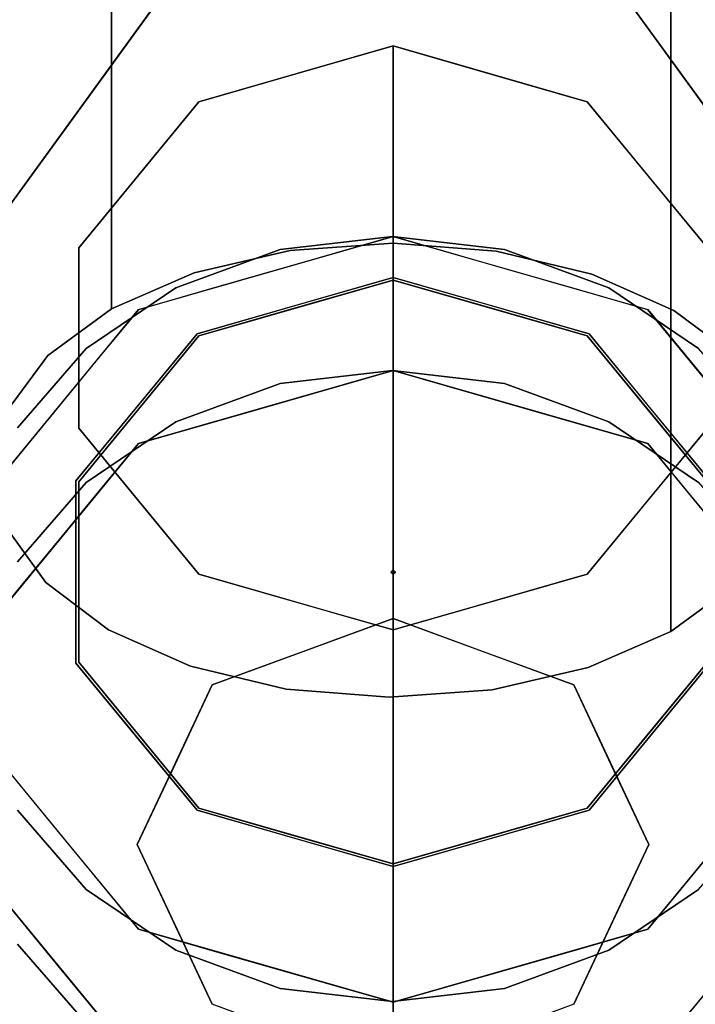
# Model space of a CAD drawing. Units: inches. Extents: x -12.6 to 12.6, y -24 to 0.
# Drawn here: x -1 to 0.8, y -17.4 to -14.8 of the extents above; entities that cross this region are included whole.
import ezdxf

# ---------------------------------------------------------------- set-up
doc = ezdxf.new("R2010")
doc.units = ezdxf.units.IN
doc.header["$MEASUREMENT"] = 0

msp = doc.modelspace()

# ---------------------------------------------------------------- linework, layer by layer
for points, invisible_edges in [([(-9.3252, -12.5712, 16.4473), (0.0007, -3.3247, 16.4473), (9.3267, -12.6275, 16.4473), (-8.8583, -22.1154, 16.4473)], 15), ([(-0.2671, -15.4399, 17.051), (0.0006, -15.4207, 17.0788), (0.0006, -12.4018, 14.981), (-0.2671, -12.4211, 14.9532)], 10), ([(0.0006, -15.4207, 17.0788), (0.2679, -15.4416, 17.0487), (0.2679, -12.4227, 14.9509), (0.0006, -12.4018, 14.981)], 10), ([(-0.2671, -15.4399, 17.051), (-0.2671, -12.4211, 14.9532), (-0.5169, -15.4981, 16.9673)], 3), ([(-0.5169, -15.4981, 16.9673), (-0.2671, -12.4211, 14.9532), (-0.5169, -12.4793, 14.8695)], 13), ([(0.5167, -12.4824, 14.865), (0.2679, -12.4227, 14.9509), (0.2679, -15.4416, 17.0487)], 14), ([(-0.5169, -12.4793, 14.8695), (-0.7319, -15.5912, 16.8334), (-0.5169, -15.4981, 16.9673)], 13), ([(-0.7319, -15.5912, 16.8334), (-0.5169, -12.4793, 14.8695), (-0.7319, -12.5724, 14.7355)], 1), ([(0.5167, -12.4824, 14.865), (0.2679, -15.4416, 17.0487), (0.5167, -15.5012, 16.9628)], 13), ([(0.7299, -12.5768, 14.7292), (0.5167, -12.4824, 14.865), (0.5167, -15.5012, 16.9628), (0.7299, -15.5956, 16.827)], 10), ([(-9.3252, -12.5712, 17.9473), (-9.6457, -20.8714, 17.9473), (-8.8583, -22.1154, 17.9473), (9.3267, -12.6275, 17.9473)], 14), ([(-0.7319, -12.5724, 14.7355), (-0.8973, -15.7129, 16.6583), (-0.7319, -15.5912, 16.8334)], 1), ([(-0.8973, -15.7129, 16.6583), (-0.7319, -12.5724, 14.7355), (-0.8973, -12.694, 14.5605)], 13), ([(0.7299, -15.5956, 16.827), (0.893, -12.6994, 14.5526), (0.7299, -12.5768, 14.7292)], 13), ([(8.8583, -22.1154, 16.4473), (-8.8583, -22.1154, 16.4473), (9.3267, -12.6275, 16.4473), (9.6516, -21.0235, 16.4473)], 10), ([(9.3267, -12.6275, 17.9473), (-8.8583, -22.1154, 17.9473), (8.8583, -22.1154, 17.9473), (9.6516, -21.0235, 17.9473)], 5), ([(-1.0019, -15.8548, 16.4541), (-0.8973, -15.7129, 16.6583), (-0.8973, -12.694, 14.5605), (-1.0019, -12.836, 14.3562)], 10), ([(0.893, -15.7183, 16.6505), (0.893, -12.6994, 14.5526), (0.7299, -15.5956, 16.827)], 3), ([(-9.1732, -20.8966, 17.956), (-8.8807, -13.1027, 17.956), (8.8807, -13.1027, 17.956), (9.1732, -20.8966, 17.956)], 10), ([(-9.1732, -20.8966, 20.0859), (9.1732, -20.8966, 20.0859), (8.8807, -13.1027, 20.0859), (-8.8807, -13.1027, 20.0859)], 5), ([(-1.0047, -13.1413, 13.9168), (-0.9028, -16.3027, 15.8095), (-1.0047, -16.1601, 16.0147)], 13), ([(-0.9028, -16.3027, 15.8095), (-1.0047, -13.1413, 13.9168), (-0.9028, -13.2839, 13.7117)], 13), ([(-0.9028, -16.3027, 15.8095), (-0.9028, -13.2839, 13.7117), (-0.7396, -16.4254, 15.633)], 3), ([(-0.7396, -16.4254, 15.633), (-0.9028, -13.2839, 13.7117), (-0.7396, -13.4065, 13.5352)], 13), ([(0.8875, -16.3081, 15.8017), (0.7221, -13.411, 13.5288), (0.8875, -13.2893, 13.7039)], 13), ([(-0.5264, -16.5197, 15.4972), (-0.7396, -13.4065, 13.5352), (-0.5264, -13.5009, 13.3993)], 13), ([(-0.5264, -16.5197, 15.4972), (-0.7396, -16.4254, 15.633), (-0.7396, -13.4065, 13.5352)], 14), ([(0.7221, -16.4298, 15.6266), (0.5072, -13.504, 13.3948), (0.7221, -13.411, 13.5288)], 1), ([(0.7221, -13.411, 13.5288), (0.8875, -16.3081, 15.8017), (0.7221, -16.4298, 15.6266)], 1), ([(-0.9019, -13.4905, 6.626), (-0.9019, -13.4905, 5.626), (-5.6599, -20.0393, 5.626), (-5.6599, -20.0393, 6.626)], 4), ([(-0.2777, -16.5794, 15.4113), (-0.5264, -16.5197, 15.4972), (-0.5264, -13.5009, 13.3993), (-0.2777, -13.5606, 13.3135)], 10), ([(0.5072, -16.5229, 15.4927), (0.2573, -13.5622, 13.3111), (0.5072, -13.504, 13.3948)], 13), ([(0.5072, -13.504, 13.3948), (0.7221, -16.4298, 15.6266), (0.5072, -16.5229, 15.4927)], 13), ([(-0.0104, -16.6003, 15.3812), (-0.2777, -16.5794, 15.4113), (-0.2777, -13.5606, 13.3135), (-0.0104, -13.5815, 13.2834)], 10), ([(0.2573, -16.581, 15.409), (-0.0104, -16.6003, 15.3812), (-0.0104, -13.5815, 13.2834), (0.2573, -13.5622, 13.3111)], 10), ([(0.2573, -16.581, 15.409), (0.2573, -13.5622, 13.3111), (0.5072, -16.5229, 15.4927)], 3), ([(-4.8508, -20.6271, 5.626), (-0.0928, -14.0783, 5.626), (-0.0928, -14.0783, 6.626), (-4.8508, -20.6271, 6.626)], 8), ([(0.0928, -14.0783, 6.626), (0.0928, -14.0783, 5.626), (4.8508, -20.6271, 5.626), (4.8508, -20.6271, 6.626)], 4), ([(0, -15.6672, 14.8326), (0, -14.9088, 14.4294), (-0.5048, -15.0536, 14.5064)], 12), ([(-0.2524, -14.9812, 14.4679), (0, -14.9088, 14.4294), (0, -15.5169, 13.2857), (-0.2524, -15.5893, 13.3242)], 8), ([(0, -14.9088, 14.4294), (0, -15.6672, 14.8326), (0.5048, -15.0536, 14.5064)], 2), ([(0.1738, -14.9587, 14.4559), (0, -15.5169, 13.2857), (0, -14.9088, 14.4294)], 1), ([(0, -15.5169, 13.2857), (0.1738, -14.9587, 14.4559), (0.2524, -15.5893, 13.3242)], 3), ([(0.1738, -14.9587, 14.4559), (0.3476, -15.0085, 14.4824), (0.2524, -15.5893, 13.3242)], 14), ([(-0.2524, -15.5893, 13.3242), (-0.5048, -15.0536, 14.5064), (-0.2524, -14.9812, 14.4679)], 13), ([(0.3476, -15.0085, 14.4824), (0.5048, -15.6617, 13.3627), (0.2524, -15.5893, 13.3242)], 13), ([(0.3476, -15.0085, 14.4824), (0.5048, -15.0536, 14.5064), (0.5048, -15.6617, 13.3627)], 14), ([(-0.5048, -15.0536, 14.5064), (-0.8169, -15.4328, 14.708), (0, -15.6672, 14.8326)], 14), ([(-0.5048, -15.6617, 13.3627), (-0.6608, -15.2432, 14.6072), (-0.5048, -15.0536, 14.5064)], 13), ([(-0.2524, -15.5893, 13.3242), (-0.5048, -15.6617, 13.3627), (-0.5048, -15.0536, 14.5064)], 14), ([(0.8169, -15.4328, 14.708), (0.5048, -15.0536, 14.5064), (0, -15.6672, 14.8326)], 14), ([(0.5048, -15.6617, 13.3627), (0.5048, -15.0536, 14.5064), (0.6608, -15.2432, 14.6072)], 13), ([(-0.8169, -15.4328, 14.708), (-0.6608, -15.2432, 14.6072), (-0.6608, -15.8513, 13.4636)], 14), ([(-0.6608, -15.2432, 14.6072), (-0.5048, -15.6617, 13.3627), (-0.6608, -15.8513, 13.4636)], 13), ([(0.6608, -15.2432, 14.6072), (0.6608, -15.8513, 13.4636), (0.5048, -15.6617, 13.3627)], 13), ([(0.8169, -15.4328, 14.708), (0.6608, -15.8513, 13.4636), (0.6608, -15.2432, 14.6072)], 3), ([(-0.393, -15.4405, 13.1243), (0, -15.3833, 13.1274), (-0.243, -15.4738, 12.9654)], 15), ([(0, -15.4467, 13.2048), (0, -15.3833, 13.1274), (-0.393, -15.4405, 13.1243)], 14), ([(0, -15.3833, 13.1274), (0, -15.4041, 12.9283), (-0.243, -15.4738, 12.9654)], 12), ([(0.243, -15.4738, 12.9654), (0, -15.4041, 12.9283), (0, -15.3833, 13.1274)], 12), ([(0.393, -15.4405, 13.1243), (0.243, -15.4738, 12.9654), (0, -15.3833, 13.1274)], 15), ([(0, -15.4467, 13.2048), (0.393, -15.4405, 13.1243), (0, -15.3833, 13.1274)], 3), ([(-0.662, -15.5937, 13.0299), (0, -15.4038, 12.9289), (0, -16.397, 13.457)], 12), ([(-0.0018, -15.7519, 12.2742), (-0.293, -15.7857, 12.2922), (-0.293, -15.4379, 12.9463), (-0.0018, -15.4041, 12.9283)], 10), ([(-0.293, -15.4379, 12.9463), (0.5607, -15.5372, 12.9991), (-0.0018, -15.4041, 12.9283)], 3), ([(-0.2671, -15.4399, 17.051), (0.2679, -15.4416, 17.0487), (0.0006, -15.4207, 17.0788)], 1), ([(-0.0018, -15.4041, 12.9283), (0.2894, -15.4379, 12.9463), (0.2894, -15.7857, 12.2922), (-0.0018, -15.7519, 12.2742)], 10), ([(0.5607, -15.5372, 12.9991), (0.2894, -15.4379, 12.9463), (-0.0018, -15.4041, 12.9283)], 12), ([(0, -15.4038, 12.9289), (0.662, -15.5937, 13.0299), (0, -16.397, 13.457)], 2), ([(-1.0019, -15.8548, 16.4541), (0.5167, -15.5012, 16.9628), (-0.2671, -15.4399, 17.051)], 15), ([(-0.8973, -15.7129, 16.6583), (-1.0019, -15.8548, 16.4541), (-0.2671, -15.4399, 17.051)], 14), ([(-0.5643, -15.5372, 12.9991), (-0.9761, -15.9007, 13.1924), (-0.293, -15.4379, 12.9463)], 3), ([(0.5607, -15.5372, 12.9991), (-0.293, -15.4379, 12.9463), (-0.9761, -15.9007, 13.1924)], 15), ([(-0.7319, -15.5912, 16.8334), (-0.8973, -15.7129, 16.6583), (-0.2671, -15.4399, 17.051)], 14), ([(0, -15.6672, 14.8326), (-0.8169, -15.4328, 14.708), (-0.8169, -15.9015, 14.9572)], 13), ([(-0.8169, -15.4328, 14.708), (-0.6608, -15.8513, 13.4636), (-0.8169, -16.0409, 13.5644)], 13), ([(-0.8169, -15.6672, 14.8326), (-0.8169, -15.4328, 14.708), (-0.8169, -16.0409, 13.5644), (-0.8169, -16.2753, 13.689)], 10), ([(-0.2671, -15.4399, 17.051), (-0.5169, -15.4981, 16.9673), (-0.7319, -15.5912, 16.8334)], 12), ([(-0.393, -15.4405, 13.1243), (-0.4525, -15.5339, 12.9973), (-0.6361, -15.5511, 13.1341)], 15), ([(-0.393, -15.4405, 13.1243), (-0.6361, -15.5511, 13.1341), (-0.4997, -15.5044, 13.2094)], 15), ([(-0.293, -15.7857, 12.2922), (-0.5643, -15.885, 12.3449), (-0.5643, -15.5372, 12.9991), (-0.293, -15.4379, 12.9463)], 10), ([(-0.393, -15.4405, 13.1243), (-0.4997, -15.5044, 13.2094), (-0.2618, -15.4532, 13.2219)], 15), ([(-0.393, -15.4405, 13.1243), (-0.243, -15.4738, 12.9654), (-0.4525, -15.5339, 12.9973)], 13), ([(-0.2618, -15.4532, 13.2219), (0, -15.4467, 13.2048), (-0.393, -15.4405, 13.1243)], 15), ([(-0.2671, -15.4399, 17.051), (0.5167, -15.5012, 16.9628), (0.2679, -15.4416, 17.0487)], 13), ([(0, -15.5102, 13.2822), (0, -15.4467, 13.2048), (-0.2618, -15.4532, 13.2219)], 14), ([(0.8169, -15.4328, 14.708), (0, -15.6672, 14.8326), (0.8169, -15.9015, 14.9572)], 3), ([(0.393, -15.4405, 13.1243), (0, -15.4467, 13.2048), (0.3092, -15.4695, 13.2333)], 15), ([(0, -15.4467, 13.2048), (0, -15.5102, 13.2822), (0.3092, -15.4695, 13.2333)], 14), ([(0.4525, -15.5339, 12.9973), (0.243, -15.4738, 12.9654), (0.393, -15.4405, 13.1243)], 14), ([(0.5607, -15.885, 12.3449), (0.2894, -15.7857, 12.2922), (0.2894, -15.4379, 12.9463), (0.5607, -15.5372, 12.9991)], 10), ([(0.3092, -15.4695, 13.2333), (0.6745, -15.5883, 13.2134), (0.393, -15.4405, 13.1243)], 15), ([(0.393, -15.4405, 13.1243), (0.662, -15.594, 13.0293), (0.4525, -15.5339, 12.9973)], 13), ([(0.393, -15.4405, 13.1243), (0.6745, -15.5883, 13.2134), (0.662, -15.594, 13.0293)], 15), ([(0.8169, -16.0409, 13.5644), (0.6608, -15.8513, 13.4636), (0.8169, -15.4328, 14.708)], 14), ([(-0.2547, -15.5832, 13.321), (-0.2618, -15.4532, 13.2219), (-0.4997, -15.5044, 13.2094)], 15), ([(-0.2547, -15.5832, 13.321), (0, -15.5102, 13.2822), (-0.2618, -15.4532, 13.2219)], 14), ([(0.2547, -15.5832, 13.321), (0.3092, -15.4695, 13.2333), (0, -15.5102, 13.2822)], 3), ([(0.3092, -15.4695, 13.2333), (0.2547, -15.5832, 13.321), (0.5085, -15.5505, 13.2758)], 15), ([(0.6745, -15.5883, 13.2134), (0.3092, -15.4695, 13.2333), (0.5085, -15.5505, 13.2758)], 15), ([(-0.0104, -16.6003, 15.3812), (0.5167, -15.5012, 16.9628), (-1.0019, -15.8548, 16.4541)], 15), ([(-0.6361, -15.5511, 13.1341), (-0.6946, -15.6113, 13.2428), (-0.4997, -15.5044, 13.2094)], 15), ([(-0.4997, -15.5044, 13.2094), (-0.6946, -15.6113, 13.2428), (-0.5276, -15.5756, 13.2974)], 15), ([(-0.4997, -15.5044, 13.2094), (-0.5276, -15.5756, 13.2974), (-0.2547, -15.5832, 13.321)], 15), ([(0, -16.2698, 13.6861), (0, -15.5102, 13.2822), (-0.5093, -15.6563, 13.3598)], 12), ([(-0.5048, -15.6617, 13.3627), (0, -15.5169, 13.2857), (0, -16.2753, 13.689)], 12), ([(0.8875, -16.3081, 15.8017), (0.5167, -15.5012, 16.9628), (-0.0104, -16.6003, 15.3812)], 15), ([(0, -16.2698, 13.6861), (0.5093, -15.6563, 13.3598), (0, -15.5102, 13.2822)], 1), ([(0.5048, -15.6617, 13.3627), (0, -16.2753, 13.689), (0, -15.5169, 13.2857)], 1), ([(0.5167, -15.5012, 16.9628), (0.893, -15.7183, 16.6505), (0.7299, -15.5956, 16.827)], 1), ([(0.9949, -15.8609, 16.4453), (0.893, -15.7183, 16.6505), (0.5167, -15.5012, 16.9628)], 14), ([(0.5167, -15.5012, 16.9628), (0.8875, -16.3081, 15.8017), (0.9949, -15.8609, 16.4453)], 15), ([(0.5607, -15.5372, 12.9991), (-0.9761, -15.9007, 13.1924), (0.2894, -17.3569, 13.9666)], 15), ([(-0.9761, -15.9007, 13.1924), (-0.5643, -15.5372, 12.9991), (-0.7973, -15.695, 13.083)], 1), ([(-0.5643, -15.885, 12.3449), (-0.7973, -16.0428, 12.4289), (-0.7973, -15.695, 13.083), (-0.5643, -15.5372, 12.9991)], 10), ([(-0.6361, -15.5511, 13.1341), (-0.4525, -15.5339, 12.9973), (-0.662, -15.594, 13.0293)], 13), ([(0.2894, -17.3569, 13.9666), (1.0849, -16.6545, 13.5932), (0.5607, -15.5372, 12.9991)], 15), ([(0.7937, -16.0428, 12.4289), (0.5607, -15.885, 12.3449), (0.5607, -15.5372, 12.9991), (0.7937, -15.695, 13.083)], 10), ([(1.0849, -16.6545, 13.5932), (0.9725, -15.9007, 13.1924), (0.5607, -15.5372, 12.9991)], 15), ([(0.5607, -15.5372, 12.9991), (0.9725, -15.9007, 13.1924), (0.7937, -15.695, 13.083)], 1), ([(-0.5093, -15.6563, 13.3598), (-0.5276, -15.5756, 13.2974), (-0.767, -15.7375, 13.3679)], 15), ([(-0.767, -15.7375, 13.3679), (-0.5276, -15.5756, 13.2974), (-0.6946, -15.6113, 13.2428)], 15), ([(-0.6361, -15.5511, 13.1341), (-0.662, -15.594, 13.0293), (-0.7643, -15.7183, 13.0954)], 13), ([(-0.6361, -15.5511, 13.1341), (-0.7643, -15.7183, 13.0954), (-0.6946, -15.6113, 13.2428)], 15), ([(-0.5093, -15.6563, 13.3598), (-0.2547, -15.5832, 13.321), (-0.5276, -15.5756, 13.2974)], 14), ([(0.2547, -15.5832, 13.321), (0.5093, -15.6563, 13.3598), (0.5085, -15.5505, 13.2758)], 14), ([(0.7098, -15.6661, 13.32), (0.6745, -15.5883, 13.2134), (0.5085, -15.5505, 13.2758)], 15), ([(0.5085, -15.5505, 13.2758), (0.5093, -15.6563, 13.3598), (0.7098, -15.6661, 13.32)], 15), ([(-1.0712, -16.0909, 13.2943), (-0.662, -15.5937, 13.0299), (-0.0014, -16.3982, 13.4577)], 14), ([(0, -16.397, 13.457), (-0.0014, -16.3982, 13.4577), (-0.662, -15.5937, 13.0299)], 14), ([(0.0014, -16.3982, 13.4577), (0, -16.397, 13.457), (0.662, -15.5937, 13.0299)], 14), ([(0.0014, -16.3982, 13.4577), (0.662, -15.5937, 13.0299), (1.0712, -16.0909, 13.2943)], 13), ([(0.662, -15.594, 13.0293), (0.6745, -15.5883, 13.2134), (0.8666, -15.8426, 13.1615)], 3), ([(0.8854, -15.8037, 13.3432), (0.8666, -15.8426, 13.1615), (0.6745, -15.5883, 13.2134)], 15), ([(0.6745, -15.5883, 13.2134), (0.7098, -15.6661, 13.32), (0.8854, -15.8037, 13.3432)], 15), ([(-0.6946, -15.6113, 13.2428), (-0.8907, -15.7798, 13.28), (-0.767, -15.7375, 13.3679)], 15), ([(-0.6946, -15.6113, 13.2428), (-0.7643, -15.7183, 13.0954), (-0.8907, -15.7798, 13.28)], 15), ([(-0.0061, -16.2753, 13.689), (-0.5093, -15.6563, 13.3598), (-0.8241, -16.0388, 13.5633)], 13), ([(0, -16.2753, 13.689), (-0.8169, -16.0409, 13.5644), (-0.5048, -15.6617, 13.3627)], 13), ([(-0.5048, -16.2807, 15.1589), (0, -15.6672, 14.8326), (-0.8169, -15.9015, 14.9572)], 3), ([(-0.8169, -15.6672, 14.8326), (-0.8169, -16.2753, 13.689), (-0.8169, -16.5096, 13.8136), (-0.8169, -15.9015, 14.9572)], 5), ([(-0.767, -15.7375, 13.3679), (-0.6667, -15.8476, 13.4615), (-0.5093, -15.6563, 13.3598)], 13), ([(-0.5093, -15.6563, 13.3598), (-0.0061, -16.2753, 13.689), (0, -16.2698, 13.6861)], 13), ([(0, -15.6672, 14.8326), (-0.5048, -16.2807, 15.1589), (0, -16.4255, 15.2359)], 1), ([(0.5093, -15.6563, 13.3598), (0, -16.2698, 13.6861), (0.0061, -16.2753, 13.689)], 13), ([(0, -16.2753, 13.689), (0.5048, -15.6617, 13.3627), (0.8169, -16.0409, 13.5644)], 13), ([(0, -15.6672, 14.8326), (0, -16.4255, 15.2359), (0.5048, -16.2807, 15.1589)], 12), ([(0, -15.6672, 14.8326), (0.5048, -16.2807, 15.1589), (0.8169, -15.9015, 14.9572)], 13), ([(0.8241, -16.0388, 13.5633), (0.5093, -15.6563, 13.3598), (0.0061, -16.2753, 13.689)], 14), ([(0.7842, -15.7839, 13.4043), (0.5093, -15.6563, 13.3598), (0.6667, -15.8476, 13.4615)], 13), ([(0.5093, -15.6563, 13.3598), (0.7842, -15.7839, 13.4043), (0.7098, -15.6661, 13.32)], 15), ([(0.7098, -15.6661, 13.32), (0.7842, -15.7839, 13.4043), (0.8854, -15.8037, 13.3432)], 15), ([(-0.9761, -15.9007, 13.1924), (-0.7973, -15.695, 13.083), (-0.7973, -16.0428, 12.4289), (-0.9761, -16.2486, 12.5382)], 10), ([(-0.8907, -15.7798, 13.28), (-0.7643, -15.7183, 13.0954), (-0.8666, -15.8426, 13.1615)], 13), ([(-0.9685, -15.9582, 13.4378), (-0.6667, -15.8476, 13.4615), (-0.767, -15.7375, 13.3679)], 15), ([(-0.9685, -15.9582, 13.4378), (-0.767, -15.7375, 13.3679), (-0.8907, -15.7798, 13.28)], 15), ([(0, -16.7463, 12.8029), (0, -15.7519, 12.2742), (-0.662, -15.9418, 12.3751)], 12), ([(-0.293, -15.7857, 12.2922), (-0.0018, -15.7519, 12.2742), (0.5607, -15.885, 12.3449)], 14), ([(-0.2079, -15.8115, 12.3059), (0, -15.7519, 12.2742), (0, -15.904, 12.137)], 12), ([(-0.0018, -15.7519, 12.2742), (0.2894, -15.7857, 12.2922), (0.5607, -15.885, 12.3449)], 12), ([(0, -15.7519, 12.2742), (0, -16.7464, 12.8029), (0.662, -15.9418, 12.3751)], 2), ([(0, -15.904, 12.137), (0, -15.7519, 12.2742), (0.2079, -15.8115, 12.3059)], 12), ([(-0.8907, -15.7798, 13.28), (-1.0095, -15.9481, 13.3266), (-0.9685, -15.9582, 13.4378)], 15), ([(-0.8666, -15.8426, 13.1615), (-1.0095, -15.9481, 13.3266), (-0.8907, -15.7798, 13.28)], 15), ([(-0.9761, -16.2486, 12.5382), (-0.5643, -15.885, 12.3449), (-0.293, -15.7857, 12.2922)], 13), ([(-0.9761, -16.2486, 12.5382), (-0.293, -15.7857, 12.2922), (0.5607, -15.885, 12.3449)], 15), ([(0.9035, -15.9403, 13.4779), (0.7842, -15.7839, 13.4043), (0.6667, -15.8476, 13.4615)], 15), ([(0.8854, -15.8037, 13.3432), (0.7842, -15.7839, 13.4043), (0.9035, -15.9403, 13.4779)], 15), ([(-0.3238, -15.9861, 12.0904), (-0.4158, -15.8712, 12.3376), (-0.2079, -15.8115, 12.3059)], 13), ([(-0.3238, -15.9861, 12.0904), (-0.2079, -15.8115, 12.3059), (0, -15.904, 12.137)], 15), ([(0.2079, -15.8115, 12.3059), (0.273, -15.9457, 12.1002), (0, -15.904, 12.137)], 15), ([(0.4158, -15.8712, 12.3376), (0.273, -15.9457, 12.1002), (0.2079, -15.8115, 12.3059)], 3), ([(-1.0095, -15.9481, 13.3266), (-0.8666, -15.8426, 13.1615), (-1.0712, -16.0912, 13.2937)], 13), ([(-0.0104, -16.6003, 15.3812), (-1.0019, -15.8548, 16.4541), (-1.0047, -16.1601, 16.0147)], 15), ([(-0.8241, -16.0388, 13.5633), (-0.6667, -15.8476, 13.4615), (-0.9685, -15.9582, 13.4378)], 14), ([(0.8241, -16.0388, 13.5633), (0.9035, -15.9403, 13.4779), (0.6667, -15.8476, 13.4615)], 3), ([(-0.4158, -15.8712, 12.3376), (-0.3238, -15.9861, 12.0904), (-0.662, -15.9418, 12.3751)], 3), ([(0.4158, -15.8712, 12.3376), (0.4491, -16.0254, 12.1158), (0.273, -15.9457, 12.1002)], 15), ([(0.4491, -16.0254, 12.1158), (0.4158, -15.8712, 12.3376), (0.662, -15.9418, 12.3751)], 13), ([(0.2894, -17.7047, 13.3125), (-0.9761, -16.2486, 12.5382), (0.5607, -15.885, 12.3449)], 15), ([(-0.5643, -15.885, 12.3449), (-0.9761, -16.2486, 12.5382), (-0.7973, -16.0428, 12.4289)], 1), ([(-0.9761, -16.8941, 13.7205), (0.2894, -17.3569, 13.9666), (-0.9761, -15.9007, 13.1924)], 15), ([(-0.8169, -15.9015, 14.9572), (-0.8169, -16.5096, 13.8136), (-0.6608, -16.6992, 13.9144), (-0.6608, -16.0911, 15.058)], 5), ([(0, -15.904, 12.137), (0, -16.0267, 12.0263), (-0.3238, -15.9861, 12.0904)], 14), ([(0.273, -15.9457, 12.1002), (0, -16.0267, 12.0263), (0, -15.904, 12.137)], 13), ([(0.5607, -15.885, 12.3449), (0.9725, -16.2486, 12.5382), (0.2894, -17.7047, 13.3125)], 15), ([(0.9725, -16.2486, 12.5382), (0.5607, -15.885, 12.3449), (0.7937, -16.0428, 12.4289)], 1), ([(0.6608, -16.0911, 15.058), (0.6608, -16.6992, 13.9144), (0.8169, -16.5096, 13.8136), (0.8169, -15.9015, 14.9572)], 5), ([(-1.0095, -15.9481, 13.3266), (-1.0824, -16.1705, 13.4679), (-0.9685, -15.9582, 13.4378)], 15), ([(-1.0824, -16.1705, 13.4679), (-1.0012, -16.1971, 13.6005), (-0.9685, -15.9582, 13.4378)], 15), ([(-0.662, -15.9418, 12.3751), (-1.0712, -16.4391, 12.6395), (0, -16.7463, 12.8029)], 14), ([(-0.9685, -15.9582, 13.4378), (-1.0012, -16.1971, 13.6005), (-0.8241, -16.0388, 13.5633)], 15), ([(-0.7643, -16.0661, 12.4412), (-0.662, -15.9418, 12.3751), (-0.5403, -16.1653, 12.1011)], 14), ([(-0.662, -15.9418, 12.3751), (-0.3238, -15.9861, 12.0904), (-0.5403, -16.1653, 12.1011)], 15), ([(1.0712, -16.4391, 12.6395), (0.662, -15.9418, 12.3751), (0, -16.7464, 12.8029)], 14), ([(0.4491, -16.0254, 12.1158), (0, -16.1191, 12.0311), (0.273, -15.9457, 12.1002)], 15), ([(0, -16.1191, 12.0311), (0, -16.0267, 12.0263), (0.273, -15.9457, 12.1002)], 14), ([(0.4491, -16.0254, 12.1158), (0.662, -15.9418, 12.3751), (0.6374, -16.2243, 12.1352)], 15), ([(0.6374, -16.2243, 12.1352), (0.662, -15.9418, 12.3751), (0.7643, -16.0661, 12.4412)], 13), ([(-0.5403, -16.1653, 12.1011), (-0.3238, -15.9861, 12.0904), (0, -16.2115, 12.0359)], 15), ([(-0.3238, -15.9861, 12.0904), (0, -16.0267, 12.0263), (0, -16.2115, 12.0359)], 13), ([(0.3404, -16.2051, 12.0314), (0, -16.2115, 12.0359), (0.4491, -16.0254, 12.1158)], 15), ([(0.4491, -16.0254, 12.1158), (0, -16.2115, 12.0359), (0, -16.1191, 12.0311)], 13), ([(0.6374, -16.2243, 12.1352), (0.3404, -16.2051, 12.0314), (0.4491, -16.0254, 12.1158)], 15), ([(-0.8241, -16.2753, 13.689), (-0.8241, -16.0388, 13.5633), (-1.0012, -16.1971, 13.6005)], 14), ([(-0.0061, -16.2753, 13.689), (-0.8241, -16.0388, 13.5633), (-0.8241, -16.5117, 13.8147)], 13), ([(-0.8169, -16.5096, 13.8136), (-0.8169, -16.0409, 13.5644), (0, -16.2753, 13.689)], 14), ([(0.8169, -16.5096, 13.8136), (0, -16.2753, 13.689), (0.8169, -16.0409, 13.5644)], 3), ([(0.8241, -16.0388, 13.5633), (0.0061, -16.2753, 13.689), (0.8241, -16.5117, 13.8147)], 3), ([(-0.7542, -16.2755, 12.1978), (-0.8666, -16.1904, 12.5073), (-0.7643, -16.0661, 12.4412)], 13), ([(-0.7542, -16.2755, 12.1978), (-0.7643, -16.0661, 12.4412), (-0.5403, -16.1653, 12.1011)], 15), ([(0.7994, -16.3126, 12.2243), (0.6374, -16.2243, 12.1352), (0.7643, -16.0661, 12.4412)], 15), ([(0.7643, -16.0661, 12.4412), (0.8666, -16.1904, 12.5073), (0.7994, -16.3126, 12.2243)], 14), ([(-1.0712, -16.7055, 13.6211), (-1.0712, -16.0909, 13.2943), (-0.0014, -16.3982, 13.4577)], 14), ([(-0.6608, -16.0911, 15.058), (-0.6608, -16.6992, 13.9144), (-0.5048, -16.8888, 14.0152), (-0.5048, -16.2807, 15.1589)], 5), ([(1.0712, -16.7055, 13.6211), (0.0014, -16.3982, 13.4577), (1.0712, -16.0909, 13.2943)], 3), ([(0.6608, -16.0911, 15.058), (0.5048, -16.2807, 15.1589), (0.5048, -16.8888, 14.0152), (0.6608, -16.6992, 13.9144)], 10), ([(-0.7396, -16.4254, 15.633), (-1.0047, -16.1601, 16.0147), (-0.9028, -16.3027, 15.8095)], 1), ([(-0.2777, -16.5794, 15.4113), (-0.0104, -16.6003, 15.3812), (-1.0047, -16.1601, 16.0147)], 14), ([(-0.7396, -16.4254, 15.633), (-0.2777, -16.5794, 15.4113), (-1.0047, -16.1601, 16.0147)], 15), ([(-0.7542, -16.2755, 12.1978), (-0.5403, -16.1653, 12.1011), (-0.4811, -16.3207, 12.0669)], 15), ([(-0.4811, -16.3207, 12.0669), (-0.5403, -16.1653, 12.1011), (-0.3035, -16.2602, 12.0253)], 15), ([(-0.5403, -16.1653, 12.1011), (0, -16.2115, 12.0359), (-0.3035, -16.2602, 12.0253)], 15), ([(-0.9495, -16.4023, 13.7372), (-1.0012, -16.1971, 13.6005), (-1.0423, -16.4699, 13.6982)], 15), ([(-1.0012, -16.1971, 13.6005), (-0.9495, -16.4023, 13.7372), (-0.8241, -16.2753, 13.689)], 15), ([(-0.88, -16.4528, 12.2736), (-0.9689, -16.3147, 12.5734), (-0.8666, -16.1904, 12.5073)], 13), ([(-0.88, -16.4528, 12.2736), (-0.8666, -16.1904, 12.5073), (-0.7542, -16.2755, 12.1978)], 15), ([(0, -16.2115, 12.0359), (0, -16.3963, 12.0454), (-0.3035, -16.2602, 12.0253)], 14), ([(0, -16.3963, 12.0454), (0, -16.2115, 12.0359), (0.3404, -16.2051, 12.0314)], 14), ([(0.3404, -16.2051, 12.0314), (0.3954, -16.3214, 12.0476), (0, -16.3963, 12.0454)], 15), ([(0.3404, -16.2051, 12.0314), (0.6374, -16.2243, 12.1352), (0.3954, -16.3214, 12.0476)], 15), ([(0.6699, -16.4285, 12.1411), (0.3954, -16.3214, 12.0476), (0.6374, -16.2243, 12.1352)], 15), ([(0.6699, -16.4285, 12.1411), (0.6374, -16.2243, 12.1352), (0.7994, -16.3126, 12.2243)], 15), ([(0.2894, -17.7047, 13.3125), (-0.9761, -17.2419, 13.0664), (-0.9761, -16.2486, 12.5382)], 15), ([(-0.3035, -16.2602, 12.0253), (0, -16.3963, 12.0454), (-0.4811, -16.3207, 12.0669)], 15), ([(0.9725, -16.2486, 12.5382), (1.0849, -17.0023, 12.939), (0.2894, -17.7047, 13.3125)], 15), ([(-0.8241, -16.2753, 13.689), (-0.9495, -16.4023, 13.7372), (-0.8241, -16.5117, 13.8147)], 3), ([(-0.6244, -16.4433, 12.1257), (-0.88, -16.4528, 12.2736), (-0.7542, -16.2755, 12.1978)], 15), ([(-0.0061, -16.2753, 13.689), (-0.8241, -16.5117, 13.8147), (-0.5093, -16.8942, 14.0181)], 13), ([(-0.8169, -16.5096, 13.8136), (0, -16.2753, 13.689), (-0.5048, -16.8888, 14.0152)], 3), ([(-0.7542, -16.2755, 12.1978), (-0.4811, -16.3207, 12.0669), (-0.6244, -16.4433, 12.1257)], 15), ([(-0.5093, -16.8942, 14.0181), (0, -16.2807, 13.6918), (-0.0061, -16.2753, 13.689)], 13), ([(0, -17.0404, 14.0958), (0, -16.2807, 13.6918), (-0.5093, -16.8942, 14.0181)], 2), ([(0, -17.0336, 14.0922), (-0.5048, -16.8888, 14.0152), (0, -16.2753, 13.689)], 2), ([(-0.3476, -16.3258, 15.1828), (-0.5048, -16.2807, 15.1589), (-0.5048, -16.8888, 14.0152)], 14), ([(0, -16.2698, 13.6861), (-0.0061, -16.2753, 13.689), (0, -16.397, 13.457)], 2), ([(0, -16.397, 13.457), (-0.0061, -16.2753, 13.689), (-0.0014, -16.3982, 13.4577)], 3), ([(0, -16.2807, 13.6918), (-0.0014, -16.3982, 13.4577), (-0.0061, -16.2753, 13.689)], 3), ([(-0.0014, -16.3982, 13.4577), (0, -16.2807, 13.6918), (0, -16.3995, 13.4583)], 1), ([(0.0014, -16.3982, 13.4577), (0, -16.2698, 13.6861), (0, -16.397, 13.457)], 1), ([(0, -16.2698, 13.6861), (0.0014, -16.3982, 13.4577), (0.0061, -16.2753, 13.689)], 3), ([(0, -16.2807, 13.6918), (0.0061, -16.2753, 13.689), (0, -16.3995, 13.4583)], 2), ([(0, -16.3995, 13.4583), (0.0061, -16.2753, 13.689), (0.0014, -16.3982, 13.4577)], 3), ([(0.5048, -16.8888, 14.0152), (0, -17.0336, 14.0922), (0, -16.2753, 13.689)], 12), ([(0.8169, -16.5096, 13.8136), (0.5048, -16.8888, 14.0152), (0, -16.2753, 13.689)], 14), ([(0, -16.2807, 13.6918), (0.5093, -16.8942, 14.0181), (0.0061, -16.2753, 13.689)], 3), ([(0, -16.2807, 13.6918), (0, -17.0404, 14.0958), (0.5093, -16.8942, 14.0181)], 12), ([(0.5093, -16.8942, 14.0181), (0.8241, -16.5117, 13.8147), (0.0061, -16.2753, 13.689)], 14), ([(0.5048, -16.8888, 14.0152), (0.5048, -16.2807, 15.1589), (0.3476, -16.3258, 15.1828)], 13), ([(-0.88, -16.4528, 12.2736), (-1.0712, -16.4391, 12.6395), (-0.9689, -16.3147, 12.5734)], 13), ([(0.8875, -16.3081, 15.8017), (-0.0104, -16.6003, 15.3812), (0.7221, -16.4298, 15.6266)], 3), ([(0.6699, -16.4285, 12.1411), (0.7994, -16.3126, 12.2243), (0.9327, -16.4165, 12.3331)], 15), ([(-0.6244, -16.4433, 12.1257), (-0.4811, -16.3207, 12.0669), (-0.235, -16.4823, 12.0911)], 15), ([(-0.3476, -16.3258, 15.1828), (-0.5048, -16.8888, 14.0152), (-0.2524, -16.9612, 14.0537)], 13), ([(0, -16.3963, 12.0454), (-0.235, -16.4823, 12.0911), (-0.4811, -16.3207, 12.0669)], 14), ([(-0.1738, -16.3757, 15.2094), (-0.3476, -16.3258, 15.1828), (-0.2524, -16.9612, 14.0537)], 14), ([(0, -16.3963, 12.0454), (0.3954, -16.3214, 12.0476), (0.235, -16.4823, 12.0911)], 3), ([(0.2524, -16.9612, 14.0537), (0.3476, -16.3258, 15.1828), (0.1738, -16.3757, 15.2094)], 13), ([(0.6699, -16.4285, 12.1411), (0.235, -16.4823, 12.0911), (0.3954, -16.3214, 12.0476)], 15), ([(0.5048, -16.8888, 14.0152), (0.3476, -16.3258, 15.1828), (0.2524, -16.9612, 14.0537)], 3), ([(0, -17.0336, 14.0922), (-0.1738, -16.3757, 15.2094), (-0.2524, -16.9612, 14.0537)], 3), ([(-0.1738, -16.3757, 15.2094), (0, -17.0336, 14.0922), (0, -16.4255, 15.2359)], 1), ([(0, -17.0336, 14.0922), (0.2524, -16.9612, 14.0537), (0.1738, -16.3757, 15.2094)], 14), ([(0.1738, -16.3757, 15.2094), (0, -16.4255, 15.2359), (0, -17.0336, 14.0922)], 12), ([(-0.662, -17.2028, 13.8855), (-1.0712, -16.7055, 13.6211), (-0.0014, -16.3982, 13.4577)], 14), ([(-0.9035, -16.6375, 13.8486), (-0.9495, -16.4023, 13.7372), (-1.0423, -16.4699, 13.6982)], 15), ([(-0.9495, -16.4023, 13.7372), (-0.9035, -16.6375, 13.8486), (-0.8241, -16.5117, 13.8147)], 15), ([(-0.0014, -16.3982, 13.4577), (0, -16.3995, 13.4583), (-0.662, -17.2028, 13.8855)], 14), ([(-0.662, -17.2028, 13.8855), (0, -16.3995, 13.4583), (0, -17.3927, 13.9865)], 1), ([(0, -16.3963, 12.0454), (0, -16.9832, 12.3574), (-0.47, -16.5682, 12.1368)], 2), ([(0, -16.3963, 12.0454), (0.47, -16.5682, 12.1368), (0, -16.9832, 12.3574)], 2), ([(0.0014, -16.3982, 13.4577), (0.662, -17.2028, 13.8855), (0, -16.3995, 13.4583)], 3), ([(0.662, -17.2028, 13.8855), (0, -17.3927, 13.9865), (0, -16.3995, 13.4583)], 12), ([(0.0014, -16.3982, 13.4577), (1.0712, -16.7055, 13.6211), (0.662, -17.2028, 13.8855)], 13), ([(0.9327, -16.4165, 12.3331), (0.7617, -16.5873, 12.2099), (0.6699, -16.4285, 12.1411)], 15), ([(0.7617, -16.5873, 12.2099), (0.9327, -16.4165, 12.3331), (0.9325, -16.6983, 12.3465)], 15), ([(0, -16.7463, 12.8029), (-1.0712, -16.4391, 12.6395), (-1.0712, -17.0537, 12.9663)], 13), ([(-1.0691, -16.6072, 12.5219), (-1.0712, -16.4391, 12.6395), (-0.88, -16.4528, 12.2736)], 15), ([(-0.6244, -16.4433, 12.1257), (-0.7468, -16.5817, 12.2018), (-0.88, -16.4528, 12.2736)], 15), ([(-0.7468, -16.5817, 12.2018), (-0.6244, -16.4433, 12.1257), (-0.47, -16.5682, 12.1368)], 15), ([(-0.2777, -16.5794, 15.4113), (-0.7396, -16.4254, 15.633), (-0.5264, -16.5197, 15.4972)], 1), ([(-0.6244, -16.4433, 12.1257), (-0.235, -16.4823, 12.0911), (-0.47, -16.5682, 12.1368)], 13), ([(-0.0104, -16.6003, 15.3812), (0.2573, -16.581, 15.409), (0.7221, -16.4298, 15.6266)], 14), ([(1.0712, -16.4391, 12.6395), (0, -16.7464, 12.8029), (1.0712, -17.0537, 12.9663)], 3), ([(0.235, -16.4823, 12.0911), (0.6699, -16.4285, 12.1411), (0.47, -16.5682, 12.1368)], 3), ([(0.2573, -16.581, 15.409), (0.5072, -16.5229, 15.4927), (0.7221, -16.4298, 15.6266)], 12), ([(0.6699, -16.4285, 12.1411), (0.7617, -16.5873, 12.2099), (0.47, -16.5682, 12.1368)], 15), ([(-0.88, -16.4528, 12.2736), (-0.9426, -16.6214, 12.34), (-1.0691, -16.6072, 12.5219)], 15), ([(-1.0088, -16.6692, 13.7714), (-0.9035, -16.6375, 13.8486), (-1.0423, -16.4699, 13.6982)], 15), ([(-0.9426, -16.6214, 12.34), (-0.88, -16.4528, 12.2736), (-0.7468, -16.5817, 12.2018)], 15), ([(-0.8241, -16.5117, 13.8147), (-0.9035, -16.6375, 13.8486), (-0.6667, -16.703, 13.9164)], 3), ([(0.8241, -16.5117, 13.8147), (0.6667, -16.703, 13.9164), (0.9685, -16.6608, 13.8114)], 14), ([(-0.7468, -16.5817, 12.2018), (-0.47, -16.5682, 12.1368), (-0.5673, -16.7757, 12.2471)], 13), ([(-0.6647, -16.9832, 12.3574), (-0.47, -16.5682, 12.1368), (0, -16.9832, 12.3574)], 14), ([(0.6647, -16.9832, 12.3574), (0, -16.9832, 12.3574), (0.47, -16.5682, 12.1368)], 3), ([(0.5673, -16.7757, 12.2471), (0.47, -16.5682, 12.1368), (0.7617, -16.5873, 12.2099)], 14), ([(-0.7468, -16.5817, 12.2018), (-0.8371, -16.7721, 12.3047), (-0.9426, -16.6214, 12.34)], 15), ([(-0.8371, -16.7721, 12.3047), (-0.7468, -16.5817, 12.2018), (-0.5673, -16.7757, 12.2471)], 15), ([(0.9325, -16.6983, 12.3465), (0.5673, -16.7757, 12.2471), (0.7617, -16.5873, 12.2099)], 15), ([(-1.0691, -16.6072, 12.5219), (-0.9426, -16.6214, 12.34), (-1.0053, -16.7812, 12.4463)], 15), ([(-0.9426, -16.6214, 12.34), (-0.8371, -16.7721, 12.3047), (-1.0053, -16.7812, 12.4463)], 15), ([(-1.0088, -16.6692, 13.7714), (-0.8854, -16.8256, 13.8865), (-0.9035, -16.6375, 13.8486)], 15), ([(-0.8854, -16.8256, 13.8865), (-0.7842, -16.7861, 13.9372), (-0.9035, -16.6375, 13.8486)], 15), ([(-0.9035, -16.6375, 13.8486), (-0.7842, -16.7861, 13.9372), (-0.6667, -16.703, 13.9164)], 15), ([(-0.8666, -16.9545, 13.7527), (-1.0088, -16.6692, 13.7714), (-1.0712, -16.7059, 13.6205)], 3), ([(-1.0088, -16.6692, 13.7714), (-0.8666, -16.9545, 13.7527), (-0.8854, -16.8256, 13.8865)], 15), ([(1.0849, -16.6545, 13.5932), (0.2894, -17.3569, 13.9666), (0.9725, -16.8941, 13.7205)], 3), ([(0.9685, -16.6608, 13.8114), (0.6667, -16.703, 13.9164), (0.767, -16.8422, 13.9552)], 15), ([(0.9685, -16.6608, 13.8114), (0.767, -16.8422, 13.9552), (0.8907, -16.8914, 13.871)], 15), ([(0.9325, -16.6983, 12.3465), (0.8787, -16.9633, 12.4156), (0.5673, -16.7757, 12.2471)], 15), ([(-0.5093, -16.8942, 14.0181), (-0.6667, -16.703, 13.9164), (-0.7842, -16.7861, 13.9372)], 14), ([(0.767, -16.8422, 13.9552), (0.6667, -16.703, 13.9164), (0.5093, -16.8942, 14.0181)], 13), ([(-0.662, -17.5509, 13.2307), (0, -16.7463, 12.8029), (-1.0712, -17.0537, 12.9663)], 3), ([(0, -16.7463, 12.8029), (-0.662, -17.5509, 13.2307), (0, -17.7408, 13.3316)], 1), ([(0, -16.7464, 12.8029), (0, -17.7408, 13.3316), (0.662, -17.5509, 13.2307)], 12), ([(0, -16.7464, 12.8029), (0.662, -17.5509, 13.2307), (1.0712, -17.0537, 12.9663)], 13), ([(-1.0053, -16.7812, 12.4463), (-0.8371, -16.7721, 12.3047), (-0.8787, -16.9461, 12.4065)], 15), ([(-0.8787, -16.9461, 12.4065), (-0.8371, -16.7721, 12.3047), (-0.6647, -16.9832, 12.3574)], 15), ([(-0.6647, -16.9832, 12.3574), (-0.8371, -16.7721, 12.3047), (-0.5673, -16.7757, 12.2471)], 3), ([(0.6647, -16.9832, 12.3574), (0.5673, -16.7757, 12.2471), (0.8787, -16.9633, 12.4156)], 14), ([(-1.0331, -16.9527, 12.5683), (-1.0053, -16.7812, 12.4463), (-0.8787, -16.9461, 12.4065)], 15), ([(-0.7098, -16.9218, 13.9877), (-0.7842, -16.7861, 13.9372), (-0.8854, -16.8256, 13.8865)], 15), ([(-0.5093, -16.8942, 14.0181), (-0.7842, -16.7861, 13.9372), (-0.7098, -16.9218, 13.9877)], 15), ([(-0.8854, -16.8256, 13.8865), (-0.8666, -16.9545, 13.7527), (-0.6745, -17.0537, 13.9925)], 15), ([(-0.6745, -17.0537, 13.9925), (-0.7098, -16.9218, 13.9877), (-0.8854, -16.8256, 13.8865)], 15), ([(0.5093, -16.8942, 14.0181), (0.5276, -16.9911, 14.0501), (0.767, -16.8422, 13.9552)], 15), ([(0.767, -16.8422, 13.9552), (0.5276, -16.9911, 14.0501), (0.6946, -17.0164, 13.9899)], 15), ([(0.6946, -17.0164, 13.9899), (0.8907, -16.8914, 13.871), (0.767, -16.8422, 13.9552)], 15), ([(-0.9761, -17.2419, 13.0664), (-0.7973, -17.4476, 13.1758), (-0.7973, -17.0998, 13.8299), (-0.9761, -16.8941, 13.7205)], 10), ([(-0.5643, -17.2576, 13.9139), (-0.9761, -16.8941, 13.7205), (-0.7973, -17.0998, 13.8299)], 1), ([(0.2894, -17.3569, 13.9666), (-0.9761, -16.8941, 13.7205), (-0.5643, -17.2576, 13.9139)], 15), ([(-0.5085, -17.0231, 14.0588), (-0.5093, -16.8942, 14.0181), (-0.7098, -16.9218, 13.9877)], 15), ([(-0.2547, -16.9673, 14.0569), (-0.5093, -16.8942, 14.0181), (-0.5085, -17.0231, 14.0588)], 14), ([(0.5093, -16.8942, 14.0181), (0.2547, -16.9673, 14.0569), (0.5276, -16.9911, 14.0501)], 14), ([(0.2894, -17.3569, 13.9666), (0.7937, -17.0998, 13.8299), (0.9725, -16.8941, 13.7205)], 13), ([(0.6946, -17.0164, 13.9899), (0.7643, -17.0788, 13.8188), (0.8907, -16.8914, 13.871)], 15), ([(0.8907, -16.8914, 13.871), (0.7643, -17.0788, 13.8188), (0.8666, -16.9545, 13.7527)], 13), ([(-0.7098, -16.9218, 13.9877), (-0.6745, -17.0537, 13.9925), (-0.5085, -17.0231, 14.0588)], 15), ([(-1.0667, -17.0557, 12.748), (-1.0331, -16.9527, 12.5683), (-0.9325, -17.1516, 12.5875)], 15), ([(-1.0331, -16.9527, 12.5683), (-0.8787, -16.9461, 12.4065), (-0.9325, -17.1516, 12.5875)], 15), ([(-0.9325, -17.1516, 12.5875), (-0.8787, -16.9461, 12.4065), (-0.5673, -17.1907, 12.4677)], 15), ([(-0.6647, -16.9832, 12.3574), (-0.5673, -17.1907, 12.4677), (-0.8787, -16.9461, 12.4065)], 14), ([(-0.662, -17.2031, 13.8849), (-0.6745, -17.0537, 13.9925), (-0.8666, -16.9545, 13.7527)], 3), ([(-0.3092, -17.1036, 14.1022), (-0.2547, -16.9673, 14.0569), (-0.5085, -17.0231, 14.0588)], 15), ([(-0.2547, -16.9673, 14.0569), (-0.3092, -17.1036, 14.1022), (0, -17.0404, 14.0958)], 3), ([(0.2547, -16.9673, 14.0569), (0, -17.0404, 14.0958), (0.2618, -17.1222, 14.1093)], 14), ([(0.2547, -16.9673, 14.0569), (0.2618, -17.1222, 14.1093), (0.4997, -17.1039, 14.0598)], 15), ([(0.4997, -17.1039, 14.0598), (0.5276, -16.9911, 14.0501), (0.2547, -16.9673, 14.0569)], 15), ([(0.8787, -16.9633, 12.4156), (0.8371, -17.145, 12.503), (0.6647, -16.9832, 12.3574)], 15), ([(-0.6647, -16.9832, 12.3574), (0, -16.9832, 12.3574), (-0.47, -17.3982, 12.5781)], 3), ([(-0.47, -17.3982, 12.5781), (0, -16.9832, 12.3574), (0, -17.5701, 12.6695)], 1), ([(0.47, -17.3982, 12.5781), (0, -17.5701, 12.6695), (0, -16.9832, 12.3574)], 12), ([(0.6647, -16.9832, 12.3574), (0.47, -17.3982, 12.5781), (0, -16.9832, 12.3574)], 14), ([(0.2894, -17.7047, 13.3125), (1.0849, -17.0023, 12.939), (0.9725, -17.2419, 13.0664)], 13), ([(0.4997, -17.1039, 14.0598), (0.6946, -17.0164, 13.9899), (0.5276, -16.9911, 14.0501)], 15), ([(0.6647, -16.9832, 12.3574), (0.8371, -17.145, 12.503), (0.5673, -17.1907, 12.4677)], 3), ([(-0.6745, -17.0537, 13.9925), (-0.3092, -17.1036, 14.1022), (-0.5085, -17.0231, 14.0588)], 15), ([(0.6361, -17.1402, 13.979), (0.6946, -17.0164, 13.9899), (0.4997, -17.1039, 14.0598)], 15), ([(0.6361, -17.1402, 13.979), (0.7643, -17.0788, 13.8188), (0.6946, -17.0164, 13.9899)], 15), ([(-1.0712, -17.0537, 12.9663), (-1.0667, -17.0557, 12.748), (-0.9327, -17.3203, 12.8136)], 15), ([(-1.0712, -17.0537, 12.9663), (-0.9327, -17.3203, 12.8136), (-0.9689, -17.178, 13.0324)], 3), ([(-0.9327, -17.3203, 12.8136), (-1.0667, -17.0557, 12.748), (-0.9325, -17.1516, 12.5875)], 15), ([(-0.393, -17.2102, 14.0652), (-0.6745, -17.0537, 13.9925), (-0.662, -17.2031, 13.8849)], 15), ([(-0.3092, -17.1036, 14.1022), (-0.6745, -17.0537, 13.9925), (-0.393, -17.2102, 14.0652)], 15), ([(0, -17.14, 14.1051), (0, -17.0404, 14.0958), (-0.3092, -17.1036, 14.1022)], 14), ([(0, -17.0404, 14.0958), (0, -17.14, 14.1051), (0.2618, -17.1222, 14.1093)], 14), ([(0.6361, -17.1402, 13.979), (0.662, -17.2031, 13.8849), (0.7643, -17.0788, 13.8188)], 13), ([(-0.7973, -17.4476, 13.1758), (-0.5643, -17.6054, 13.2597), (-0.5643, -17.2576, 13.9139), (-0.7973, -17.0998, 13.8299)], 10), ([(-0.393, -17.2102, 14.0652), (0, -17.14, 14.1051), (-0.3092, -17.1036, 14.1022)], 15), ([(0.393, -17.2102, 14.0652), (0.4997, -17.1039, 14.0598), (0.2618, -17.1222, 14.1093)], 15), ([(0.2894, -17.3569, 13.9666), (0.5607, -17.2576, 13.9139), (0.7937, -17.0998, 13.8299)], 12), ([(0.393, -17.2102, 14.0652), (0.6361, -17.1402, 13.979), (0.4997, -17.1039, 14.0598)], 15), ([(0.5607, -17.6054, 13.2597), (0.7937, -17.4476, 13.1758), (0.7937, -17.0998, 13.8299), (0.5607, -17.2576, 13.9139)], 10), ([(0.2618, -17.1222, 14.1093), (0, -17.14, 14.1051), (0.393, -17.2102, 14.0652)], 15), ([(-0.7617, -17.3269, 12.6031), (-0.9327, -17.3203, 12.8136), (-0.9325, -17.1516, 12.5875)], 15), ([(-0.9325, -17.1516, 12.5875), (-0.5673, -17.1907, 12.4677), (-0.7617, -17.3269, 12.6031)], 15), ([(0, -17.14, 14.1051), (-0.393, -17.2102, 14.0652), (0, -17.2396, 14.1144)], 3), ([(0, -17.14, 14.1051), (0, -17.2396, 14.1144), (0.393, -17.2102, 14.0652)], 14), ([(0.393, -17.2102, 14.0652), (0.4525, -17.2632, 13.9168), (0.6361, -17.1402, 13.979)], 15), ([(0.662, -17.2031, 13.8849), (0.6361, -17.1402, 13.979), (0.4525, -17.2632, 13.9168)], 3), ([(0.8371, -17.145, 12.503), (0.7468, -17.3367, 12.6033), (0.5673, -17.1907, 12.4677)], 15), ([(0.7468, -17.3367, 12.6033), (0.8371, -17.145, 12.503), (0.9426, -17.2, 12.6477)], 15), ([(-0.9327, -17.3203, 12.8136), (-0.8666, -17.3023, 13.0985), (-0.9689, -17.178, 13.0324)], 13), ([(-0.5673, -17.1907, 12.4677), (-0.47, -17.3982, 12.5781), (-0.7617, -17.3269, 12.6031)], 14), ([(-0.393, -17.2102, 14.0652), (-0.662, -17.2031, 13.8849), (-0.4525, -17.2632, 13.9168)], 13), ([(-0.4525, -17.2632, 13.9168), (-0.243, -17.3233, 13.9488), (-0.393, -17.2102, 14.0652)], 14), ([(-0.393, -17.2102, 14.0652), (-0.243, -17.3233, 13.9488), (0, -17.2396, 14.1144)], 15), ([(0.393, -17.2102, 14.0652), (0, -17.2396, 14.1144), (0.243, -17.3233, 13.9488)], 15), ([(0.393, -17.2102, 14.0652), (0.243, -17.3233, 13.9488), (0.4525, -17.2632, 13.9168)], 13), ([(0.7468, -17.3367, 12.6033), (0.47, -17.3982, 12.5781), (0.5673, -17.1907, 12.4677)], 13), ([(0.9426, -17.2, 12.6477), (0.88, -17.3493, 12.7503), (0.7468, -17.3367, 12.6033)], 15), ([(-0.9761, -17.2419, 13.0664), (-0.5643, -17.6054, 13.2597), (-0.7973, -17.4476, 13.1758)], 1), ([(-0.5643, -17.6054, 13.2597), (-0.9761, -17.2419, 13.0664), (0.2894, -17.7047, 13.3125)], 15), ([(-0.5643, -17.6054, 13.2597), (-0.293, -17.7047, 13.3125), (-0.293, -17.3569, 13.9666), (-0.5643, -17.2576, 13.9139)], 10), ([(-0.0018, -17.3907, 13.9846), (-0.5643, -17.2576, 13.9139), (-0.293, -17.3569, 13.9666)], 1), ([(-0.0018, -17.3907, 13.9846), (0.2894, -17.3569, 13.9666), (-0.5643, -17.2576, 13.9139)], 14), ([(-0.243, -17.3233, 13.9488), (0, -17.393, 13.9858), (0, -17.2396, 14.1144)], 12), ([(0, -17.2396, 14.1144), (0, -17.393, 13.9858), (0.243, -17.3233, 13.9488)], 12), ([(0.7937, -17.4476, 13.1758), (0.2894, -17.7047, 13.3125), (0.9725, -17.2419, 13.0664)], 3), ([(0.2894, -17.7047, 13.3125), (0.5607, -17.6054, 13.2597), (0.5607, -17.2576, 13.9139), (0.2894, -17.3569, 13.9666)], 10), ([(-0.8666, -17.3023, 13.0985), (-0.9327, -17.3203, 12.8136), (-0.7994, -17.4686, 12.8389)], 15), ([(-0.7643, -17.4266, 13.1646), (-0.8666, -17.3023, 13.0985), (-0.7994, -17.4686, 12.8389)], 14), ([(0.88, -17.3493, 12.7503), (0.8666, -17.3023, 13.0985), (0.7542, -17.5113, 12.8548)], 15), ([(0.7542, -17.5113, 12.8548), (0.8666, -17.3023, 13.0985), (0.7643, -17.4266, 13.1646)], 13), ([(-0.6699, -17.4728, 12.6963), (-0.7994, -17.4686, 12.8389), (-0.9327, -17.3203, 12.8136)], 15), ([(-0.9327, -17.3203, 12.8136), (-0.7617, -17.3269, 12.6031), (-0.6699, -17.4728, 12.6963)], 15), ([(-0.6699, -17.4728, 12.6963), (-0.7617, -17.3269, 12.6031), (-0.47, -17.3982, 12.5781)], 15), ([(0.7468, -17.3367, 12.6033), (0.6244, -17.4773, 12.6754), (0.47, -17.3982, 12.5781)], 15), ([(0.6244, -17.4773, 12.6754), (0.7468, -17.3367, 12.6033), (0.88, -17.3493, 12.7503)], 15), ([(-0.0018, -17.3907, 13.9846), (-0.293, -17.3569, 13.9666), (-0.293, -17.7047, 13.3125)], 14), ([(0.2894, -17.7047, 13.3125), (0.2894, -17.3569, 13.9666), (-0.0018, -17.7385, 13.3305)], 3), ([(-0.0018, -17.7385, 13.3305), (0.2894, -17.3569, 13.9666), (-0.0018, -17.3907, 13.9846)], 13), ([(0.6244, -17.4773, 12.6754), (0.88, -17.3493, 12.7503), (0.7542, -17.5113, 12.8548)], 15), ([(-0.293, -17.7047, 13.3125), (-0.0018, -17.7385, 13.3305), (-0.0018, -17.3907, 13.9846)], 14)]:
    msp.add_3dface(points, dxfattribs=dict(invisible_edges=invisible_edges))
for points in [[(-4.8508, -20.6271, 5.626), (-5.6599, -20.0393, 5.626), (-0.9019, -13.4905, 5.626), (-0.0928, -14.0783, 5.626)], [(-5.6599, -20.0393, 6.626), (-4.8508, -20.6271, 6.626), (-0.0928, -14.0783, 6.626), (-0.9019, -13.4905, 6.626)], [(5.6599, -20.0393, 5.626), (4.8508, -20.6271, 5.626), (0.0928, -14.0783, 5.626), (0.9019, -13.4905, 5.626)], [(4.8508, -20.6271, 6.626), (5.6599, -20.0393, 6.626), (0.9019, -13.4905, 6.626), (0.0928, -14.0783, 6.626)]]:
    msp.add_3dface(points)

doc.saveas('drawing.dxf')
